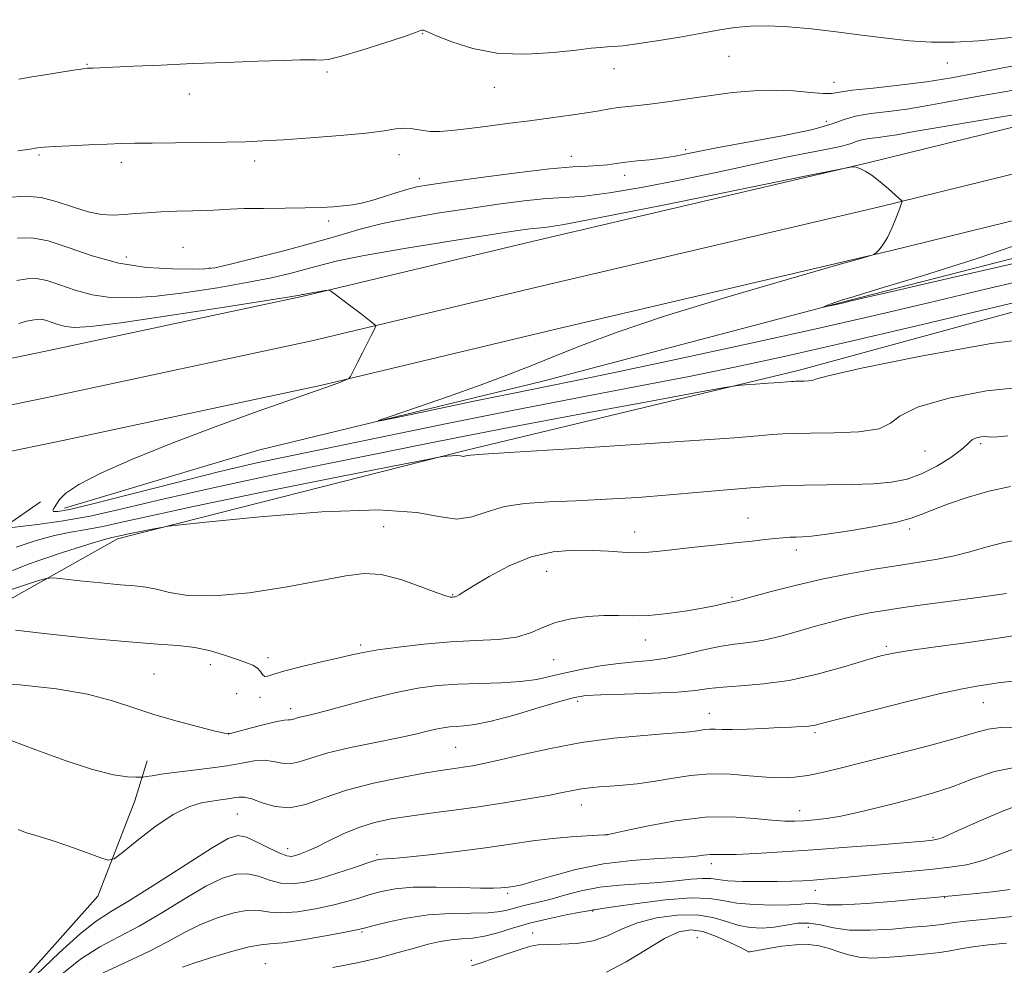
# Model space of a CAD drawing. Extents: x 2104800 to 2107700, y 302300 to 305200.
# Drawn here: x 2106615 to 2106827, y 304086 to 304290 of the extents above; entities that cross this region are included whole.
import ezdxf

# ---------------------------------------------------------------- set-up
doc = ezdxf.new("R2010")
doc.units = 0
doc.header["$MEASUREMENT"] = 0
for name, color, linetype, lineweight in [('BREAKLINE DTM HARD', 7, 'Continuous', 0), ('CONTOUR INDEX', 41, 'Continuous', 13), ('CONTOUR INTERMEDIATE', 44, 'Continuous', 0), ('SPOT ELEVATION DTM', 2, 'Continuous', 13)]:
    doc.layers.add(name, color=color, linetype=linetype, lineweight=lineweight)

msp = doc.modelspace()

# ---------------------------------------------------------------- linework, layer by layer
at = {"layer": 'BREAKLINE DTM HARD'}
for points in [[(2107500, 304405.758, 844.549), (2107484.54, 304403.58, 844.47), (2107402.77, 304390.71, 843.17), (2107310.64, 304376.22, 842.62), (2107228.73, 304361.19, 842.57), (2107143.31, 304344.03, 842.89), (2107056.67, 304323.45, 843.59), (2106993.79, 304308.66, 844.75), (2106931.24, 304292.98, 845.22), (2106869.28, 304276.49, 845.73), (2106797.55, 304258.84, 847.96), (2106725.73, 304242.02, 848.89), (2106675.91, 304230.13, 850.15), (2106620.56, 304218.3, 851.59), (2106580.98, 304210.14, 852.01), (2106533.22, 304199.93, 853.03), (2106454.98, 304183.61, 854.84), (2106386.18, 304169.76, 855.26), (2106324.25, 304157.12, 855.73)], [(2107500, 304395.914, 844.742), (2107485.98, 304393.94, 844.67), (2107404.29, 304381.08, 843.37), (2107312.28, 304366.61, 842.82), (2107230.57, 304351.61, 842.77), (2107145.4, 304334.5, 843.09), (2107058.91, 304313.96, 843.79), (2106996.09, 304299.19, 844.95), (2106933.68, 304283.54, 845.42), (2106871.7, 304267.04, 845.93), (2106799.83, 304249.36, 848.16), (2106727.97, 304232.53, 849.09), (2106678.06, 304220.62, 850.35), (2106622.56, 304208.76, 851.79), (2106582.98, 304200.6, 852.21), (2106535.23, 304190.39, 853.23), (2106456.94, 304174.06, 855.04), (2106388.12, 304160.2, 855.46), (2106326.18, 304147.56, 855.93)], [(2107500, 304386.07, 844.535), (2107487.42, 304384.3, 844.47), (2107405.81, 304371.45, 843.17), (2107313.92, 304357, 842.62), (2107232.41, 304342.03, 842.57), (2107147.49, 304324.97, 842.89), (2107061.15, 304304.47, 843.59), (2106998.39, 304289.72, 844.75), (2106936.12, 304274.1, 845.22), (2106874.12, 304257.59, 845.73), (2106802.11, 304239.88, 847.96), (2106730.21, 304223.04, 848.89), (2106680.21, 304211.11, 850.15), (2106624.56, 304199.22, 851.59), (2106584.98, 304191.06, 852.01), (2106537.24, 304180.85, 853.03), (2106458.9, 304164.51, 854.84), (2106390.06, 304150.64, 855.26), (2106328.11, 304138, 855.73)], [(2106624.88, 304184.7, 849.37), (2106666.64, 304197.13, 848.44), (2106727.75, 304211.93, 847.33), (2106793.18, 304229.25, 845.88), (2106849.56, 304243.67, 845.19), (2106878.4, 304251.09, 844.35), (2106915.85, 304261.42, 844.16), (2106951.99, 304270.04, 844.07)], [(2106898.87, 304246.48, 850.33), (2106855.38, 304234.07, 850.52), (2106782.63, 304214.25, 851.59), (2106710.77, 304197, 853.82), (2106636.31, 304178.05, 856.38), (2106604.79, 304160.36, 859.86), (2106570.24, 304140.13, 862.65), (2106551.63, 304126.17, 864.51)], [(2106526.88, 304092.19, 865.97), (2106526.68, 304113.22, 863.51), (2106534.16, 304130.31, 861.23), (2106552.3, 304141.27, 858.72), (2106590.28, 304160.61, 854.81), (2106611.96, 304180.55, 851.84), (2106619.74, 304186.05, 851.23)], [(2106559.07, 304059.56, 869.12), (2106588.33, 304066.11, 868.88), (2106611.2, 304077.88, 867.63), (2106632.06, 304101.27, 866.42), (2106640, 304121.78, 865.26), (2106642.67, 304130.34, 863.12)]]:
    msp.add_polyline3d(points, dxfattribs=at)
at = {"layer": 'CONTOUR INDEX', "flags": 128}
for points, elevation in [([(2106830.203, 304286.02), (2106826.356, 304285.561), (2106821.423, 304285.076), (2106816.195, 304284.767), (2106811.278, 304284.785), (2106806.526, 304285.102), (2106801.606, 304285.641), (2106796.292, 304286.321), (2106790.803, 304287.03), (2106785.462, 304287.653), (2106780.55, 304288.087), (2106776.159, 304288.295), (2106772.334, 304288.256), (2106769.016, 304287.958), (2106765.73, 304287.433), (2106761.894, 304286.723), (2106757.173, 304285.889), (2106752.217, 304285.067), (2106747.918, 304284.414), (2106744.936, 304284.037), (2106742.992, 304283.866), (2106741.572, 304283.783), (2106740.147, 304283.679), (2106738.119, 304283.476), (2106734.877, 304283.102), (2106730.046, 304282.568), (2106724.207, 304282.197), (2106718.182, 304282.395), (2106712.703, 304283.408), (2106708.159, 304284.853), (2106704.852, 304286.191), (2106702.948, 304287.001), (2106702.078, 304287.345), (2106701.738, 304287.405), (2106701.391, 304287.301), (2106700.364, 304286.911), (2106697.952, 304286.05), (2106693.786, 304284.646), (2106688.848, 304283.059), (2106684.458, 304281.763), (2106681.605, 304281.107), (2106679.953, 304280.939), (2106678.838, 304280.985), (2106677.59, 304281.016), (2106675.529, 304280.982), (2106671.969, 304280.876), (2106666.486, 304280.698), (2106659.701, 304280.461), (2106652.493, 304280.183), (2106645.675, 304279.887), (2106639.785, 304279.61), (2106635.297, 304279.397), (2106632.51, 304279.279), (2106631.035, 304279.231), (2106630.313, 304279.217), (2106629.792, 304279.195), (2106628.965, 304279.097), (2106627.33, 304278.849), (2106624.584, 304278.409), (2106621.206, 304277.86), (2106617.869, 304277.317), (2106615.065, 304276.858)], 840), ([(2106839.003, 304231.259), (2106824.918, 304227.885), (2106808.113, 304223.874), (2106792.138, 304220.104), (2106779.597, 304217.227), (2106769.31, 304215.001), (2106759.153, 304212.958), (2106747.466, 304210.719), (2106734.45, 304208.25), (2106720.773, 304205.605), (2106707.13, 304202.866), (2106694.327, 304200.23), (2106683.198, 304197.923), (2106674.2, 304196.067), (2106666.281, 304194.374), (2106658.011, 304192.453), (2106648.487, 304190.068), (2106638.903, 304187.596), (2106630.982, 304185.572), (2106626.006, 304184.396), (2106623.504, 304183.947), (2106622.564, 304183.971), (2106622.394, 304184.258), (2106622.662, 304184.77), (2106623.155, 304185.515), (2106623.813, 304186.519), (2106625.196, 304187.893), (2106628.016, 304189.767), (2106632.824, 304192.231), (2106639.519, 304195.203), (2106647.835, 304198.561), (2106657.294, 304202.124), (2106666.565, 304205.476), (2106674.103, 304208.142), (2106678.801, 304209.792), (2106681.302, 304210.671), (2106682.689, 304211.171), (2106683.844, 304211.609), (2106684.85, 304212.004), (2106685.592, 304212.301), (2106686.02, 304212.516), (2106686.358, 304212.95), (2106686.896, 304213.975), (2106687.827, 304215.812), (2106688.972, 304218.07), (2106690.056, 304220.21), (2106690.857, 304221.799), (2106691.384, 304222.848), (2106691.697, 304223.474), (2106691.803, 304223.834), (2106691.488, 304224.235), (2106690.483, 304225.019), (2106688.659, 304226.398), (2106686.462, 304228.06), (2106684.479, 304229.559), (2106683.163, 304230.552), (2106682.435, 304231.1), (2106682.08, 304231.366), (2106681.879, 304231.487), (2106681.585, 304231.497), (2106680.947, 304231.405), (2106679.82, 304231.227), (2106678.478, 304231.012), (2106677.304, 304230.818), (2106676.582, 304230.686), (2106676.21, 304230.604), (2106675.989, 304230.544), (2106675.485, 304230.44), (2106673.325, 304230.079), (2106667.899, 304229.21), (2106658.379, 304227.712), (2106647.06, 304225.97), (2106637.02, 304224.499), (2106630.586, 304223.696), (2106627.089, 304223.493), (2106625.113, 304223.704), (2106623.487, 304224.148), (2106622.028, 304224.657), (2106620.795, 304225.067), (2106619.809, 304225.252), (2106618.923, 304225.237), (2106617.951, 304225.082), (2106616.719, 304224.821), (2106615.115, 304224.368)], 850), ([(2106831.386, 304178.175), (2106826.809, 304177.271), (2106822.917, 304176.29), (2106819.493, 304175.309), (2106816.159, 304174.423), (2106812.58, 304173.693), (2106808.596, 304173.041), (2106804.093, 304172.356), (2106799.006, 304171.542), (2106793.481, 304170.563), (2106787.713, 304169.396), (2106781.972, 304168.064), (2106776.814, 304166.754), (2106772.863, 304165.7), (2106770.545, 304165.07), (2106769.465, 304164.777), (2106769.029, 304164.671), (2106768.717, 304164.62), (2106768.315, 304164.552), (2106767.685, 304164.412), (2106766.665, 304164.155), (2106764.998, 304163.768), (2106762.401, 304163.248), (2106758.751, 304162.62), (2106754.561, 304162.023), (2106750.5, 304161.628), (2106747.058, 304161.54), (2106743.982, 304161.61), (2106740.84, 304161.625), (2106737.337, 304161.406), (2106733.738, 304160.901), (2106730.449, 304160.094), (2106727.71, 304159.016), (2106725.104, 304157.888), (2106722.047, 304156.982), (2106718.09, 304156.48), (2106713.306, 304156.215), (2106707.903, 304155.931), (2106702.166, 304155.439), (2106696.71, 304154.813), (2106692.228, 304154.191), (2106689.131, 304153.667), (2106686.697, 304153.148), (2106683.921, 304152.493), (2106680.125, 304151.614), (2106675.933, 304150.624), (2106672.296, 304149.691), (2106669.931, 304148.966), (2106668.63, 304148.548), (2106667.947, 304148.524), (2106667.484, 304148.93), (2106667.015, 304149.601), (2106666.36, 304150.319), (2106665.353, 304150.93), (2106663.89, 304151.514), (2106661.886, 304152.209), (2106659.296, 304153.096), (2106656.253, 304154.017), (2106652.935, 304154.757), (2106649.358, 304155.178), (2106644.895, 304155.472), (2106638.758, 304155.91), (2106630.601, 304156.676), (2106621.843, 304157.606), (2106614.344, 304158.447)], 860), ([(2106829.797, 304129.119), (2106824.787, 304128.06), (2106820.122, 304126.479), (2106815.718, 304124.818), (2106811.492, 304123.425), (2106807.376, 304122.267), (2106803.306, 304121.219), (2106799.257, 304120.191), (2106795.366, 304119.247), (2106791.808, 304118.487), (2106788.721, 304117.983), (2106786.087, 304117.682), (2106783.848, 304117.5), (2106781.875, 304117.384), (2106779.748, 304117.386), (2106776.976, 304117.59), (2106773.167, 304118.004), (2106768.334, 304118.34), (2106762.587, 304118.235), (2106756.202, 304117.462), (2106750.098, 304116.337), (2106745.357, 304115.311), (2106742.745, 304114.729), (2106741.762, 304114.513), (2106741.596, 304114.479), (2106741.497, 304114.47), (2106740.984, 304114.443), (2106739.644, 304114.383), (2106737.185, 304114.27), (2106733.813, 304114.058), (2106729.856, 304113.699), (2106725.555, 304113.159), (2106720.798, 304112.476), (2106715.386, 304111.707), (2106709.316, 304110.915), (2106703.368, 304110.199), (2106698.521, 304109.668), (2106695.481, 304109.394), (2106693.885, 304109.3), (2106693.096, 304109.277), (2106692.504, 304109.207), (2106691.59, 304108.954), (2106689.856, 304108.376), (2106686.995, 304107.4), (2106683.447, 304106.227), (2106679.839, 304105.124), (2106676.666, 304104.33), (2106673.9, 304103.96), (2106671.379, 304104.1), (2106668.961, 304104.75), (2106666.584, 304105.565), (2106664.209, 304106.119), (2106661.743, 304106.038), (2106658.893, 304105.167), (2106655.317, 304103.408), (2106650.825, 304100.773), (2106645.841, 304097.732), (2106640.942, 304094.866), (2106636.552, 304092.556), (2106632.475, 304090.387), (2106628.358, 304087.741), (2106624.002, 304084.246)], 870), ([(2106827.374, 304091.214), (2106823.517, 304090.802), (2106820.115, 304090.389), (2106817.478, 304089.97), (2106815.277, 304089.564), (2106813.026, 304089.197), (2106810.356, 304088.886), (2106807.361, 304088.615), (2106804.252, 304088.358), (2106801.217, 304088.117), (2106798.356, 304088.005), (2106795.748, 304088.159), (2106793.433, 304088.659), (2106791.314, 304089.363), (2106789.256, 304090.068), (2106787.126, 304090.6), (2106784.79, 304090.884), (2106782.115, 304090.871), (2106779.082, 304090.553), (2106776.133, 304090.082), (2106773.825, 304089.65), (2106772.555, 304089.405), (2106772.082, 304089.315), (2106772.003, 304089.308), (2106771.919, 304089.352), (2106771.443, 304089.597), (2106770.187, 304090.238), (2106767.923, 304091.365), (2106765.051, 304092.653), (2106762.127, 304093.673), (2106759.534, 304094.047), (2106756.949, 304093.596), (2106753.875, 304092.192), (2106749.986, 304089.854), (2106745.649, 304087.194), (2106741.404, 304084.971)], 880)]:
    msp.add_lwpolyline(points, dxfattribs=dict(at, elevation=elevation))
at = {"layer": 'CONTOUR INTERMEDIATE', "flags": 128}
for points, elevation in [([(2106832.316, 304280.353), (2106826.253, 304279.234), (2106820.784, 304278.151), (2106815.59, 304277.139), (2106810.185, 304276.252), (2106804.322, 304275.528), (2106798.692, 304274.94), (2106794.223, 304274.45), (2106791.506, 304274.036), (2106789.789, 304273.768), (2106787.982, 304273.736), (2106785.229, 304273.977), (2106781.617, 304274.309), (2106777.467, 304274.497), (2106773.061, 304274.362), (2106768.51, 304273.951), (2106763.887, 304273.367), (2106759.299, 304272.712), (2106754.999, 304272.078), (2106751.273, 304271.559), (2106748.318, 304271.215), (2106745.965, 304270.979), (2106743.953, 304270.75), (2106742.014, 304270.446), (2106739.843, 304270.061), (2106737.126, 304269.605), (2106733.636, 304269.088), (2106729.488, 304268.523), (2106724.885, 304267.921), (2106720.064, 304267.299), (2106715.403, 304266.704), (2106711.313, 304266.188), (2106708.093, 304265.803), (2106705.578, 304265.596), (2106703.488, 304265.614), (2106701.582, 304265.862), (2106699.773, 304266.17), (2106698.012, 304266.326), (2106696.145, 304266.176), (2106693.604, 304265.782), (2106689.716, 304265.264), (2106684.131, 304264.73), (2106677.792, 304264.241), (2106671.965, 304263.847), (2106667.527, 304263.581), (2106663.784, 304263.416), (2106659.654, 304263.308), (2106654.41, 304263.222), (2106648.749, 304263.153), (2106643.723, 304263.101), (2106640.055, 304263.064), (2106637.144, 304263.013), (2106634.058, 304262.916), (2106630.171, 304262.752), (2106626.077, 304262.556), (2106622.672, 304262.375), (2106620.553, 304262.236), (2106619.107, 304262.079), (2106617.419, 304261.82), (2106614.859, 304261.414)], 842), ([(2106831.467, 304274.897), (2106821.417, 304273.174), (2106814.408, 304271.903), (2106809.714, 304271.028), (2106805.945, 304270.409), (2106802.035, 304269.916), (2106798.192, 304269.44), (2106794.946, 304268.882), (2106792.518, 304268.155), (2106789.893, 304267.223), (2106785.749, 304266.066), (2106779.27, 304264.697), (2106771.68, 304263.277), (2106764.708, 304262.004), (2106759.662, 304261.03), (2106756.151, 304260.335), (2106753.362, 304259.855), (2106750.644, 304259.525), (2106747.998, 304259.275), (2106745.588, 304259.032), (2106743.512, 304258.747), (2106741.62, 304258.468), (2106739.697, 304258.264), (2106737.439, 304258.16), (2106734.191, 304257.996), (2106729.207, 304257.563), (2106722.161, 304256.737), (2106714.397, 304255.72), (2106707.68, 304254.796), (2106703.293, 304254.164), (2106700.603, 304253.69), (2106698.498, 304253.157), (2106696.101, 304252.411), (2106693.487, 304251.564), (2106690.965, 304250.793), (2106688.762, 304250.235), (2106686.775, 304249.862), (2106684.818, 304249.605), (2106682.684, 304249.407), (2106680.07, 304249.26), (2106676.654, 304249.166), (2106672.302, 304249.12), (2106667.653, 304249.089), (2106663.535, 304249.032), (2106660.519, 304248.919), (2106658.131, 304248.776), (2106655.641, 304248.644), (2106652.517, 304248.546), (2106649.024, 304248.458), (2106645.629, 304248.338), (2106642.688, 304248.163), (2106640.122, 304247.958), (2106637.743, 304247.767), (2106635.37, 304247.654), (2106632.846, 304247.774), (2106630.023, 304248.308), (2106626.811, 304249.332), (2106623.359, 304250.516), (2106619.871, 304251.43), (2106616.438, 304251.732), (2106612.681, 304251.443)], 844), ([(2106840.241, 304271.027), (2106826.715, 304268.805), (2106814.85, 304266.83), (2106807.52, 304265.571), (2106803.774, 304264.905), (2106801.705, 304264.566), (2106799.77, 304264.322), (2106797.868, 304264.087), (2106796.261, 304263.81), (2106795.059, 304263.45), (2106793.76, 304262.989), (2106791.709, 304262.416), (2106788.454, 304261.727), (2106784.36, 304260.943), (2106779.994, 304260.091), (2106775.703, 304259.176), (2106770.952, 304258.117), (2106764.985, 304256.809), (2106757.413, 304255.224), (2106749.294, 304253.635), (2106742.054, 304252.393), (2106736.697, 304251.734), (2106732.549, 304251.441), (2106728.518, 304251.182), (2106723.724, 304250.693), (2106718.15, 304249.973), (2106711.993, 304249.087), (2106705.496, 304248.092), (2106699.085, 304247), (2106693.234, 304245.813), (2106688.205, 304244.531), (2106683.423, 304243.128), (2106678.1, 304241.575), (2106671.794, 304239.892), (2106665.435, 304238.296), (2106660.297, 304237.05), (2106657.188, 304236.344), (2106655.061, 304236.061), (2106652.406, 304236.006), (2106648.097, 304236.061), (2106642.55, 304236.407), (2106636.567, 304237.301), (2106630.852, 304238.861), (2106625.719, 304240.65), (2106621.385, 304242.091), (2106617.919, 304242.742), (2106614.806, 304242.687)], 846), ([(2106831.761, 304233.778), (2106821.381, 304231.35), (2106810.629, 304228.809), (2106799.019, 304226.089), (2106785.839, 304223.078), (2106770.884, 304219.766), (2106755.98, 304216.536), (2106743.464, 304213.875), (2106734.866, 304212.094), (2106728.499, 304210.812), (2106721.872, 304209.474), (2106713.281, 304207.699), (2106704.157, 304205.792), (2106696.719, 304204.229), (2106692.757, 304203.416), (2106692.344, 304203.474), (2106695.129, 304204.453), (2106700.576, 304206.318), (2106707.429, 304208.69), (2106714.248, 304211.106), (2106719.966, 304213.224), (2106724.986, 304215.181), (2106730.085, 304217.236), (2106736.046, 304219.623), (2106743.692, 304222.473), (2106753.857, 304225.894), (2106766.738, 304229.849), (2106779.996, 304233.728), (2106790.653, 304236.776), (2106796.555, 304238.467), (2106798.838, 304239.197), (2106799.457, 304239.592), (2106800.031, 304240.197), (2106800.826, 304241.227), (2106801.77, 304242.815), (2106802.779, 304244.98), (2106803.715, 304247.279), (2106804.431, 304249.153), (2106804.818, 304250.195), (2106804.937, 304250.599), (2106804.889, 304250.715), (2106804.727, 304250.859), (2106804.307, 304251.238), (2106803.434, 304252.026), (2106802.001, 304253.311), (2106800.243, 304254.816), (2106798.481, 304256.173), (2106796.987, 304257.099), (2106795.835, 304257.639), (2106795.052, 304257.921), (2106794.236, 304257.977), (2106791.284, 304257.456), (2106783.666, 304255.913), (2106770.057, 304253.138), (2106753.95, 304249.876), (2106740.046, 304247.111), (2106731.86, 304245.574), (2106728.174, 304244.992), (2106726.588, 304244.842), (2106724.92, 304244.661), (2106721.857, 304244.227), (2106716.306, 304243.379), (2106707.75, 304242.038), (2106697.976, 304240.453), (2106689.348, 304238.957), (2106683.602, 304237.799), (2106679.967, 304236.89), (2106677.044, 304236.059), (2106673.64, 304235.166), (2106669.38, 304234.187), (2106664.098, 304233.13), (2106657.783, 304232.028), (2106651.061, 304231.015), (2106644.713, 304230.252), (2106639.341, 304229.878), (2106634.819, 304229.95), (2106630.84, 304230.503), (2106627.17, 304231.504), (2106623.873, 304232.653), (2106621.09, 304233.579), (2106618.864, 304233.997), (2106616.865, 304233.962), (2106614.669, 304233.613)], 848), ([(2106830.553, 304237.589), (2106815.79, 304234.213), (2106803.76, 304231.441), (2106796.816, 304229.836), (2106793.735, 304229.124), (2106792.398, 304228.822), (2106791.093, 304228.535), (2106789.732, 304228.24), (2106788.631, 304228.003), (2106788.039, 304227.879), (2106787.941, 304227.882), (2106788.249, 304228.014), (2106788.877, 304228.268), (2106789.725, 304228.598), (2106790.69, 304228.948), (2106791.925, 304229.346), (2106794.612, 304230.159), (2106800.189, 304231.836), (2106809.54, 304234.682), (2106821.323, 304238.411), (2106833.639, 304242.593)], 846), ([(2106837.129, 304221.72), (2106824.05, 304220.044), (2106808.938, 304217.34), (2106796.193, 304214.743), (2106789.085, 304213.135), (2106786.348, 304212.389), (2106785.587, 304212.122), (2106784.845, 304212.013), (2106783.926, 304211.97), (2106783.079, 304211.959), (2106782.483, 304211.95), (2106782.063, 304211.935), (2106781.677, 304211.908), (2106781.158, 304211.863), (2106780.235, 304211.789), (2106778.614, 304211.672), (2106776.168, 304211.509), (2106773.454, 304211.335), (2106771.2, 304211.191), (2106769.613, 304211.051), (2106766.823, 304210.594), (2106760.437, 304209.43), (2106749.006, 304207.328), (2106734.85, 304204.707), (2106721.231, 304202.145), (2106710.514, 304200.063), (2106701.475, 304198.247), (2106691.99, 304196.323), (2106680.55, 304194.02), (2106668.1, 304191.475), (2106656.196, 304188.925), (2106646.065, 304186.584), (2106637.614, 304184.57), (2106630.422, 304182.976), (2106624.184, 304181.861), (2106619.073, 304181.142), (2106615.376, 304180.7), (2106613.242, 304180.425)], 852), ([(2106830.129, 304210.586), (2106823.048, 304209.898), (2106814.973, 304208.33), (2106808.264, 304206.385), (2106804.544, 304204.508), (2106802.483, 304202.91), (2106800.012, 304201.744), (2106795.648, 304201.103), (2106790.251, 304200.848), (2106785.268, 304200.781), (2106781.768, 304200.731), (2106779.298, 304200.641), (2106777.028, 304200.483), (2106774.024, 304200.223), (2106768.935, 304199.808), (2106760.306, 304199.179), (2106747.535, 304198.324), (2106733.428, 304197.416), (2106721.646, 304196.675), (2106714.91, 304196.26), (2106712.182, 304196.086), (2106711.489, 304196.009), (2106711.18, 304195.916), (2106710.907, 304195.825), (2106710.646, 304195.786), (2106710.356, 304195.829), (2106709.932, 304195.907), (2106709.248, 304195.952), (2106708.25, 304195.916), (2106707.154, 304195.829), (2106706.249, 304195.74), (2106705.375, 304195.616), (2106702.591, 304195.083), (2106695.512, 304193.685), (2106682.812, 304191.166), (2106667.404, 304188.079), (2106653.262, 304185.175), (2106643.432, 304183.048), (2106637.246, 304181.638), (2106633.111, 304180.727), (2106629.641, 304180.096), (2106626.303, 304179.529), (2106622.773, 304178.81), (2106618.809, 304177.752), (2106614.49, 304176.27)], 854), ([(2106827.702, 304200.208), (2106825.473, 304199.966), (2106824.201, 304199.941), (2106823.508, 304200.03), (2106822.886, 304200.085), (2106821.964, 304199.992), (2106820.915, 304199.762), (2106820.054, 304199.438), (2106819.544, 304199.025), (2106818.954, 304198.361), (2106817.708, 304197.247), (2106815.406, 304195.588), (2106812.376, 304193.708), (2106809.124, 304192.038), (2106805.996, 304190.909), (2106802.696, 304190.256), (2106798.77, 304189.914), (2106793.958, 304189.737), (2106788.788, 304189.65), (2106783.983, 304189.592), (2106780.022, 304189.508), (2106776.404, 304189.347), (2106772.379, 304189.058), (2106767.371, 304188.613), (2106761.479, 304188.07), (2106754.974, 304187.507), (2106748.137, 304186.994), (2106741.307, 304186.565), (2106734.832, 304186.244), (2106729.005, 304186.012), (2106723.886, 304185.675), (2106719.479, 304184.993), (2106715.738, 304183.87), (2106712.427, 304182.769), (2106709.263, 304182.297), (2106705.76, 304182.824), (2106700.618, 304183.768), (2106692.337, 304184.311), (2106680.245, 304183.872), (2106666.981, 304182.815), (2106656.019, 304181.742), (2106649.868, 304181.112), (2106647.209, 304180.802), (2106645.762, 304180.546), (2106643.735, 304180.144), (2106641.275, 304179.651), (2106639.017, 304179.188), (2106637.447, 304178.848), (2106636.459, 304178.623), (2106635.799, 304178.477), (2106635.098, 304178.33), (2106633.533, 304177.916), (2106630.17, 304176.921), (2106624.45, 304175.127), (2106617.333, 304172.689), (2106610.156, 304169.853)], 856), ([(2106828.262, 304189.355), (2106823.554, 304188.308), (2106818.912, 304186.972), (2106814.713, 304185.539), (2106811.374, 304184.25), (2106809.06, 304183.273), (2106806.913, 304182.485), (2106803.819, 304181.69), (2106799.075, 304180.756), (2106793.605, 304179.815), (2106788.742, 304179.066), (2106785.488, 304178.651), (2106783.512, 304178.489), (2106782.151, 304178.447), (2106780.836, 304178.408), (2106779.363, 304178.326), (2106777.622, 304178.174), (2106775.48, 304177.932), (2106772.717, 304177.6), (2106769.09, 304177.185), (2106764.531, 304176.701), (2106759.68, 304176.198), (2106755.35, 304175.732), (2106752.124, 304175.357), (2106749.663, 304175.118), (2106747.399, 304175.054), (2106744.846, 304175.179), (2106741.858, 304175.403), (2106738.371, 304175.606), (2106734.358, 304175.645), (2106729.931, 304175.263), (2106725.237, 304174.178), (2106720.489, 304172.259), (2106716.159, 304169.978), (2106712.787, 304167.96), (2106710.743, 304166.68), (2106709.718, 304166.03), (2106709.239, 304165.753), (2106708.901, 304165.63), (2106708.594, 304165.579), (2106708.277, 304165.555), (2106707.834, 304165.563), (2106706.836, 304165.802), (2106704.774, 304166.521), (2106701.36, 304167.834), (2106697.169, 304169.313), (2106692.996, 304170.395), (2106689.32, 304170.647), (2106685.372, 304170.146), (2106680.065, 304169.098), (2106672.757, 304167.749), (2106664.568, 304166.502), (2106657.057, 304165.797), (2106651.431, 304165.927), (2106647.488, 304166.579), (2106644.67, 304167.293), (2106642.405, 304167.718), (2106640.05, 304167.949), (2106636.948, 304168.193), (2106632.733, 304168.599), (2106628.226, 304169.08), (2106624.54, 304169.49), (2106622.403, 304169.689), (2106620.995, 304169.567), (2106619.106, 304169.02), (2106615.876, 304167.99), (2106611.824, 304166.613)], 858), ([(2106827.357, 304166.345), (2106825.795, 304166.118), (2106823.786, 304165.847), (2106820.628, 304165.425), (2106815.913, 304164.789), (2106810.419, 304164.035), (2106805.218, 304163.301), (2106801.13, 304162.69), (2106797.945, 304162.152), (2106795.203, 304161.604), (2106792.491, 304160.968), (2106789.596, 304160.205), (2106786.356, 304159.28), (2106782.695, 304158.202), (2106778.869, 304157.134), (2106775.223, 304156.283), (2106771.982, 304155.772), (2106768.911, 304155.411), (2106765.66, 304154.93), (2106761.987, 304154.146), (2106758.095, 304153.231), (2106754.301, 304152.444), (2106750.818, 304151.965), (2106747.466, 304151.66), (2106743.965, 304151.317), (2106740.14, 304150.773), (2106736.237, 304150.068), (2106732.604, 304149.292), (2106729.449, 304148.532), (2106726.4, 304147.873), (2106722.946, 304147.395), (2106718.735, 304147.142), (2106714.072, 304147.008), (2106709.426, 304146.849), (2106705.113, 304146.531), (2106700.846, 304145.956), (2106696.184, 304145.037), (2106690.899, 304143.753), (2106685.605, 304142.35), (2106681.126, 304141.141), (2106678.075, 304140.359), (2106676.221, 304139.919), (2106675.121, 304139.654), (2106674.39, 304139.433), (2106673.875, 304139.262), (2106673.478, 304139.18), (2106673.05, 304139.188), (2106672.219, 304139.138), (2106670.561, 304138.84), (2106667.866, 304138.185), (2106664.784, 304137.365), (2106662.183, 304136.651), (2106660.608, 304136.273), (2106659.323, 304136.299), (2106657.27, 304136.757), (2106653.705, 304137.648), (2106649.117, 304138.869), (2106644.309, 304140.29), (2106639.833, 304141.789), (2106635.247, 304143.276), (2106629.86, 304144.667), (2106623.153, 304145.863), (2106615.294, 304146.703), (2106606.62, 304147.011)], 862), ([(2106833.378, 304157.93), (2106825.612, 304156.732), (2106818.172, 304155.671), (2106811.636, 304154.787), (2106806.533, 304154.086), (2106803.096, 304153.53), (2106800.372, 304152.91), (2106797.112, 304151.97), (2106792.403, 304150.565), (2106786.674, 304148.996), (2106780.694, 304147.671), (2106775.135, 304146.887), (2106770.298, 304146.496), (2106766.389, 304146.235), (2106763.409, 304145.901), (2106760.523, 304145.518), (2106756.688, 304145.165), (2106751.275, 304144.905), (2106745.305, 304144.72), (2106740.214, 304144.575), (2106736.954, 304144.402), (2106734.553, 304144.011), (2106731.554, 304143.182), (2106726.954, 304141.804), (2106721.556, 304140.222), (2106716.616, 304138.892), (2106713.093, 304138.153), (2106710.765, 304137.867), (2106709.114, 304137.78), (2106707.686, 304137.674), (2106706.273, 304137.484), (2106704.73, 304137.179), (2106702.866, 304136.733), (2106700.317, 304136.122), (2106696.674, 304135.322), (2106691.763, 304134.33), (2106686.36, 304133.214), (2106681.478, 304132.061), (2106677.881, 304130.974), (2106675.343, 304130.131), (2106673.392, 304129.727), (2106671.61, 304129.86), (2106669.814, 304130.248), (2106667.877, 304130.512), (2106665.668, 304130.366), (2106663.04, 304129.906), (2106659.842, 304129.321), (2106656.04, 304128.767), (2106652.066, 304128.275), (2106648.469, 304127.844), (2106645.689, 304127.475), (2106643.731, 304127.181), (2106642.49, 304126.976), (2106641.795, 304126.867), (2106641.211, 304126.834), (2106640.239, 304126.847), (2106638.414, 304126.938), (2106635.416, 304127.377), (2106630.96, 304128.496), (2106625.037, 304130.459), (2106618.742, 304132.76), (2106613.446, 304134.729)], 864), ([(2106828.636, 304147.498), (2106825.621, 304147.12), (2106823.288, 304146.774), (2106821.008, 304146.429), (2106817.945, 304145.869), (2106813.21, 304144.831), (2106806.368, 304143.176), (2106798.803, 304141.274), (2106792.357, 304139.617), (2106788.377, 304138.581), (2106786.247, 304138.063), (2106784.862, 304137.843), (2106783.276, 304137.726), (2106781.194, 304137.635), (2106778.482, 304137.52), (2106775.128, 304137.351), (2106771.607, 304137.18), (2106768.517, 304137.08), (2106766.3, 304137.094), (2106764.769, 304137.157), (2106763.585, 304137.173), (2106762.468, 304137.075), (2106761.388, 304136.905), (2106760.378, 304136.73), (2106759.335, 304136.597), (2106757.625, 304136.453), (2106754.479, 304136.222), (2106749.398, 304135.831), (2106742.962, 304135.21), (2106736.022, 304134.29), (2106729.351, 304133.059), (2106723.404, 304131.73), (2106718.562, 304130.572), (2106715.06, 304129.788), (2106712.569, 304129.311), (2106710.62, 304129.006), (2106708.715, 304128.739), (2106706.248, 304128.373), (2106702.587, 304127.769), (2106697.374, 304126.823), (2106691.348, 304125.56), (2106685.523, 304124.041), (2106680.687, 304122.389), (2106676.727, 304120.985), (2106673.306, 304120.274), (2106670.171, 304120.532), (2106667.41, 304121.359), (2106665.194, 304122.183), (2106663.613, 304122.563), (2106662.429, 304122.569), (2106661.326, 304122.397), (2106660.031, 304122.208), (2106658.462, 304122.002), (2106656.586, 304121.743), (2106654.351, 304121.34), (2106651.634, 304120.484), (2106648.296, 304118.814), (2106644.354, 304116.168), (2106640.442, 304113.178), (2106637.352, 304110.676), (2106635.562, 304109.316), (2106634.311, 304109.033), (2106632.526, 304109.585), (2106629.453, 304110.714), (2106625.606, 304112.092), (2106621.817, 304113.375), (2106618.762, 304114.311), (2106616.494, 304115.003), (2106614.913, 304115.649)], 866), ([(2106829.546, 304137.449), (2106826.186, 304137.53), (2106823.452, 304137.195), (2106820.519, 304136.407), (2106816.346, 304135.168), (2106810.294, 304133.529), (2106803.31, 304131.734), (2106796.744, 304130.077), (2106791.633, 304128.79), (2106787.777, 304127.866), (2106784.667, 304127.24), (2106781.831, 304126.857), (2106778.955, 304126.719), (2106775.766, 304126.838), (2106772.067, 304127.182), (2106767.981, 304127.528), (2106763.712, 304127.604), (2106759.449, 304127.231), (2106755.327, 304126.58), (2106751.47, 304125.915), (2106747.981, 304125.44), (2106744.883, 304125.14), (2106742.18, 304124.938), (2106739.858, 304124.767), (2106737.832, 304124.582), (2106735.998, 304124.342), (2106734.189, 304124.01), (2106731.978, 304123.556), (2106728.875, 304122.952), (2106724.56, 304122.19), (2106719.394, 304121.348), (2106713.907, 304120.523), (2106708.565, 304119.79), (2106703.57, 304119.134), (2106699.056, 304118.516), (2106695.101, 304117.883), (2106691.544, 304117.112), (2106688.163, 304116.066), (2106684.821, 304114.679), (2106681.695, 304113.176), (2106679.047, 304111.851), (2106677.062, 304110.932), (2106675.636, 304110.364), (2106674.593, 304110.025), (2106673.725, 304109.841), (2106672.702, 304109.941), (2106671.166, 304110.505), (2106668.908, 304111.609), (2106666.334, 304112.911), (2106664.003, 304113.968), (2106662.198, 304114.349), (2106660.099, 304113.693), (2106656.614, 304111.655), (2106651.091, 304108.132), (2106644.653, 304103.991), (2106638.864, 304100.34), (2106634.819, 304097.91), (2106631.729, 304095.93), (2106628.33, 304093.249), (2106623.774, 304089.127), (2106618.855, 304084.453)], 868), ([(2106831.446, 304121.382), (2106826.855, 304119.731), (2106821.978, 304117.659), (2106817.814, 304115.772), (2106815.103, 304114.537), (2106813.531, 304113.864), (2106812.526, 304113.524), (2106811.473, 304113.312), (2106809.586, 304113.106), (2106806.038, 304112.807), (2106800.323, 304112.349), (2106793.223, 304111.796), (2106785.84, 304111.248), (2106779.138, 304110.791), (2106773.533, 304110.459), (2106769.301, 304110.274), (2106766.573, 304110.236), (2106764.893, 304110.258), (2106763.658, 304110.231), (2106762.284, 304110.077), (2106760.264, 304109.839), (2106757.107, 304109.592), (2106752.504, 304109.363), (2106746.866, 304108.985), (2106740.783, 304108.24), (2106734.838, 304107.017), (2106729.592, 304105.612), (2106725.598, 304104.425), (2106723.215, 304103.752), (2106722.024, 304103.483), (2106721.414, 304103.403), (2106720.869, 304103.335), (2106720.267, 304103.248), (2106719.582, 304103.151), (2106718.697, 304103.055), (2106717.13, 304103), (2106714.309, 304103.027), (2106709.928, 304103.149), (2106704.759, 304103.253), (2106699.844, 304103.193), (2106695.983, 304102.863), (2106693.013, 304102.313), (2106690.534, 304101.632), (2106688.161, 304100.897), (2106685.589, 304100.129), (2106682.532, 304099.336), (2106678.852, 304098.557), (2106675.004, 304097.947), (2106671.592, 304097.696), (2106669.013, 304097.89), (2106666.835, 304098.219), (2106664.415, 304098.271), (2106661.287, 304097.727), (2106657.686, 304096.642), (2106654.019, 304095.16), (2106650.558, 304093.414), (2106647.029, 304091.472), (2106643.021, 304089.391), (2106638.285, 304087.203), (2106633.22, 304084.845)], 872), ([(2106830.2, 304111.92), (2106826.198, 304110.356), (2106822.296, 304108.967), (2106818.772, 304108.06), (2106815.178, 304107.504), (2106810.885, 304107.059), (2106805.527, 304106.539), (2106799.805, 304105.988), (2106794.684, 304105.503), (2106790.879, 304105.158), (2106788.113, 304104.928), (2106785.859, 304104.761), (2106783.635, 304104.618), (2106781.136, 304104.502), (2106778.102, 304104.429), (2106774.431, 304104.413), (2106770.661, 304104.47), (2106767.484, 304104.619), (2106765.359, 304104.852), (2106763.797, 304105.059), (2106762.07, 304105.109), (2106759.6, 304104.914), (2106756.405, 304104.572), (2106752.651, 304104.226), (2106748.514, 304103.967), (2106744.21, 304103.681), (2106739.966, 304103.199), (2106735.984, 304102.418), (2106732.367, 304101.483), (2106729.194, 304100.603), (2106726.513, 304099.933), (2106724.259, 304099.418), (2106722.339, 304098.952), (2106720.595, 304098.463), (2106718.623, 304098.021), (2106715.957, 304097.731), (2106712.277, 304097.642), (2106707.851, 304097.566), (2106703.093, 304097.259), (2106698.424, 304096.563), (2106694.307, 304095.677), (2106691.211, 304094.888), (2106689.326, 304094.394), (2106687.732, 304094.032), (2106685.226, 304093.549), (2106681.037, 304092.783), (2106676.107, 304091.934), (2106671.805, 304091.291), (2106669.066, 304091.031), (2106667.085, 304090.873), (2106664.621, 304090.422), (2106660.832, 304089.417), (2106656.48, 304088.116), (2106652.722, 304086.913), (2106650.291, 304086.055)], 874), ([(2106828.099, 304102.734), (2106824.345, 304102.261), (2106820.12, 304101.813), (2106816.472, 304101.456), (2106814.045, 304101.222), (2106811.884, 304101.017), (2106808.63, 304100.714), (2106803.419, 304100.24), (2106797.358, 304099.743), (2106792.044, 304099.429), (2106788.677, 304099.433), (2106786.86, 304099.615), (2106785.794, 304099.77), (2106784.743, 304099.744), (2106783.216, 304099.597), (2106780.786, 304099.443), (2106777.23, 304099.386), (2106773.16, 304099.49), (2106769.393, 304099.807), (2106766.433, 304100.331), (2106763.53, 304100.807), (2106759.619, 304100.922), (2106754.072, 304100.473), (2106747.996, 304099.705), (2106742.937, 304098.974), (2106740.038, 304098.554), (2106738.851, 304098.391), (2106738.525, 304098.348), (2106738.269, 304098.299), (2106737.522, 304098.152), (2106735.782, 304097.822), (2106732.74, 304097.249), (2106728.872, 304096.457), (2106724.851, 304095.492), (2106721.223, 304094.424), (2106718.035, 304093.419), (2106715.207, 304092.664), (2106712.659, 304092.282), (2106710.287, 304092.114), (2106707.986, 304091.936), (2106705.639, 304091.56), (2106703.081, 304090.96), (2106700.134, 304090.151), (2106696.645, 304089.159), (2106692.559, 304088.071), (2106687.845, 304086.985), (2106682.605, 304085.989)], 876), ([(2106830.273, 304097.103), (2106826.466, 304096.725), (2106822.263, 304096.315), (2106818.614, 304095.934), (2106816.213, 304095.629), (2106814.728, 304095.393), (2106813.57, 304095.209), (2106812.186, 304095.05), (2106810.161, 304094.865), (2106807.117, 304094.598), (2106802.883, 304094.239), (2106798.109, 304093.967), (2106793.656, 304094.005), (2106790.165, 304094.478), (2106787.42, 304095.11), (2106784.99, 304095.526), (2106782.523, 304095.458), (2106779.988, 304095.076), (2106777.432, 304094.658), (2106774.894, 304094.446), (2106772.364, 304094.541), (2106769.82, 304095.007), (2106767.202, 304095.834), (2106764.283, 304096.717), (2106760.796, 304097.281), (2106756.615, 304097.231), (2106752.176, 304096.609), (2106748.056, 304095.54), (2106744.653, 304094.18), (2106741.65, 304092.805), (2106738.553, 304091.721), (2106735.05, 304091.146), (2106731.551, 304090.949), (2106728.649, 304090.909), (2106726.707, 304090.823), (2106725.176, 304090.552), (2106723.277, 304089.973), (2106720.484, 304089.032), (2106717.29, 304087.939), (2106714.438, 304086.973), (2106712.37, 304086.308)], 878)]:
    msp.add_lwpolyline(points, dxfattribs=dict(at, elevation=elevation))
at = {"layer": 'SPOT ELEVATION DTM'}
for p in [(2106701.92, 304286.6, 840.1), (2106767.74, 304281.79, 840.8), (2106629.74, 304280.03, 839.9), (2106681.32, 304278.39, 840.3), (2106743.02, 304279.12, 840.6), (2106814.67, 304280.3, 840.5), (2106790.33, 304276.19, 841.3), (2106717.33, 304275.1, 840.7), (2106651.72, 304273.68, 840.7), (2106788.68, 304267.78, 843.3), (2106758.43, 304261.69, 843.7), (2106619.39, 304260.59, 842.2), (2106665.76, 304259.29, 842.5), (2106696.78, 304260.64, 842.6), (2106733.81, 304260.27, 843.4), (2106637.14, 304258.99, 842.5), (2106701.19, 304255.48, 843.5), (2106745.28, 304256.19, 844.5), (2106681.7, 304246.36, 844.4), (2106650.39, 304240.71, 845.1), (2106638.23, 304238.64, 845.2), (2106656.09, 304236.27, 845.9), (2106821.8, 304198.51, 856.3), (2106809.86, 304196.98, 854.7), (2106771.79, 304182.54, 857.2), (2106693.51, 304180.66, 857.1), (2106747.49, 304179.51, 857.3), (2106806.55, 304180.18, 858.4), (2106782.19, 304175.68, 858.5), (2106728.57, 304171.06, 858.9), (2106708.34, 304166.09, 857.89), (2106768.41, 304165.51, 859.8), (2106749.76, 304156.36, 860.69), (2106688.53, 304155.26, 859.69), (2106801.57, 304154.98, 863.7), (2106668.62, 304152.54, 859.39), (2106730.03, 304152.09, 860.89), (2106656.28, 304151.03, 860.69), (2106644.13, 304149.06, 860.99), (2106661.9, 304144.79, 861.79), (2106666.93, 304144, 860.49), (2106735.21, 304143.18, 864.39), (2106822.37, 304142.84, 866.79), (2106673.5, 304141.59, 861.49), (2106763.54, 304140.57, 865.29), (2106786.2, 304136.43, 866.29), (2106660.16, 304136.12, 861.99), (2106708.96, 304133.29, 864.99), (2106735.99, 304120.91, 868.69), (2106782.89, 304119.7, 869.29), (2106662.06, 304118.97, 866.99), (2106741.6, 304114.51, 869.99), (2106811.6, 304113.92, 871.79), (2106672.85, 304111.47, 867.39), (2106692.05, 304110.22, 869.69), (2106763.92, 304108.27, 872.49), (2106720.19, 304101.91, 872.29), (2106786.32, 304102.55, 874.69), (2106814.09, 304100.95, 876.09), (2106738.46, 304098.13, 876.09), (2106784.82, 304094.58, 878.99), (2106688.84, 304093.61, 874.19), (2106725.53, 304093.35, 877.39), (2106760.93, 304092.39, 881.29), (2106772.02, 304089.33, 879.99), (2106668.08, 304086.78, 875.19), (2106712.32, 304087.49, 877.69)]:
    msp.add_point(p, dxfattribs=at)

doc.saveas('drawing.dxf')
